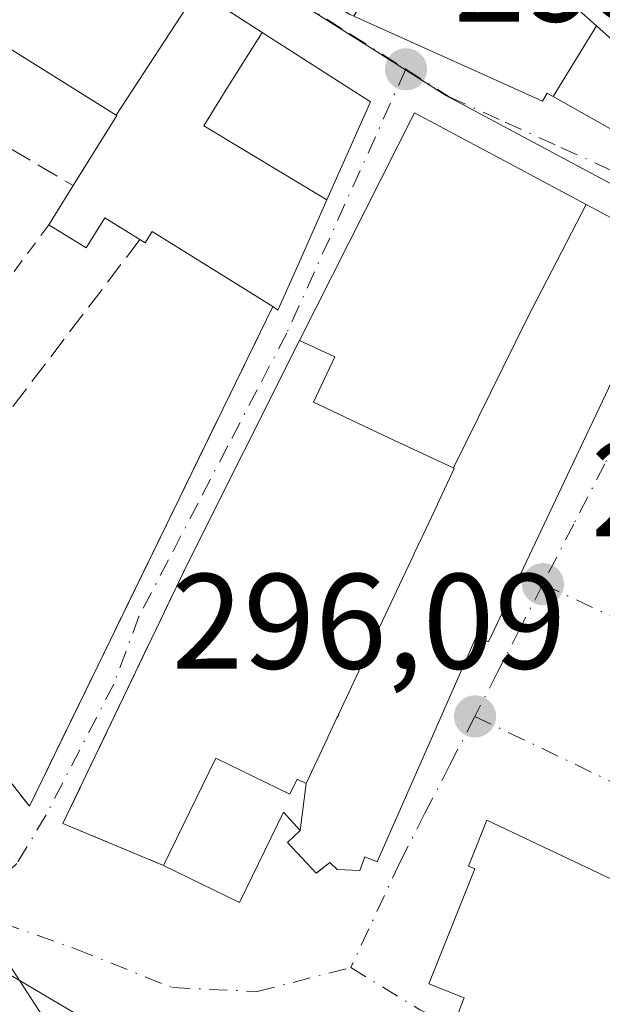
# Model space of a CAD drawing. Units: metres. Extents: x 584954 to 587544, y 4686442 to 4687341.
# Drawn here: x 587415 to 587459, y 4687185 to 4687258 of the extents above; entities that cross this region are included whole.
import ezdxf

# ---------------------------------------------------------------- set-up
doc = ezdxf.new("R2010")
doc.units = ezdxf.units.M
doc.header["$MEASUREMENT"] = 0
for name, pattern in [('DGN Style 2', [1.6480167562047852, 0.988810053722871, -0.6592067024819142]), ('DGN Style 3', [2.307223458686699, 1.648016756204785, -0.6592067024819142]), ('DGN Style 4', [2.6384748266838614, 1.318413404963828, -0.6592067024819142, 0.001648016756204785, -0.6592067024819142])]:
    doc.linetypes.add(name, pattern=pattern)
for name, color, linetype, lineweight in [('Conducción de hidrocarburos lineal', 6, 'DGN Style 3', 0), ('Edificación Cxs', 1, 'Continuous', 13), ('Matorral CxS', 135, 'Continuous', 0), ('Muro lineal', 1, 'DGN Style 3', 13), ('Núcleo urbano CxS', 7, 'Continuous', 0), ('Punto de cota en terreno', 7, 'Continuous', 0), ('Rótulo de punto de cota en terreno', 7, 'Continuous', 0), ('Suelo desnudo CxS', 253, 'Continuous', 0), ('Valla', 7, 'DGN Style 2', 0), ('Vía urbana Cxs', 4, 'Continuous', 0), ('Vía urbana eje', 4, 'DGN Style 4', 0)]:
    doc.layers.add(name, color=color, linetype=linetype, lineweight=lineweight)
doc.styles.add('Style-Arial', font='txt')

# ---------------------------------------------------------------- blocks, each defined once
blk = doc.blocks.new('5PATER')
at = {"layer": 'Suelo desnudo CxS', "linetype": 'Continuous', "lineweight": 0}
h = blk.add_hatch(color=51, dxfattribs=at)
edge = h.paths.add_edge_path()
edge.add_ellipse((0, 0), major_axis=(-0.1095731443231308, -0.1110710700762829), ratio=0.9994222409660322, start_angle=0, end_angle=360)
blk = doc.blocks.new('*U8')
at = {"layer": 'Vía urbana Cxs', "color": 4, "linetype": 'Continuous', "lineweight": 0}
for points in [[(587440.1645000001, 4687257.767300001, 303.5043000000005), (587451.0000999998, 4687252.880100001, 303.9009999999981), (587454.1001000004, 4687251.4801, 302.985400000005), (587454.4401000004, 4687252.0801, 303.6358000000037), (587454.8872999996, 4687251.827500001, 303.286300000007), (587469.9801000003, 4687243.300100001, 298.2060000000056), (587467.9600999998, 4687248.1801, 300.6542999999947), (587458.0721000005, 4687257.049100001, 302.9006999999983), (587456.8000999996, 4687258.190099999, 304.0363999999972)], [(587496.9101, 4687176.120100001, 298.4112000000023), (587449.9801000003, 4687198.340100001, 299.5577999999951), (587448.6201, 4687194.940099999, 301.7727000000014), (587449.1001000004, 4687194.7601, 302.1875), (587445.6902000001, 4687186.2601, 302.1943000000028), (587448.3000999996, 4687185.210100001, 304.2247000000062), (587447.6801000005, 4687183.640100001, 302.8044999999984)], [(587420.0924000005, 4687183.7632, 297.6309999999939), (587414.3058000002, 4687187.1852, 296.7051000000066), (587401.0384999998, 4687205.298000001, 296.7360999999946), (587387.7295000004, 4687224.5286, 297.6674999999959), (587372.8118000003, 4687244.0449, 297.6006999999955), (587348.5164000001, 4687275.987500001, 299.0173000000068), (587345.4179999996, 4687279.669199999, 298.8536000000022), (587331.5368999997, 4687298.3413, 297.0482999999949), (587323.1835000003, 4687316.1535, 300.978099999993)], [(587461.7500999998, 4687241.4801, 300.2495000000054), (587457.3283000002, 4687243.842700001, 302.519100000005), (587457.3075000001, 4687243.853900001, 302.5053999999946), (587452.0809000004, 4687246.646500001, 298.9297999999981), (587449.0800999999, 4687248.2501, 298.7918000000063), (587444.6401000004, 4687250.620100001, 299.0748000000021), (587436.1402000003, 4687233.800100001, 298.4885000000068), (587427.9101, 4687217.390100001, 296.3649000000005), (587418.6700999998, 4687198.100099999, 298.5574999999953), (587426.1001000004, 4687195.0001, 306.2223999999987), (587431.7101999996, 4687192.2601, 306.2750999999989), (587434.9600999998, 4687198.9301, 304.9928999999975), (587436.1902000001, 4687197.5801, 306.1264999999985), (587435.2600999996, 4687196.710100001, 305.3846000000049), (587437.3701, 4687194.4301, 303.0044000000053), (587437.4194, 4687194.467700001, 303.021900000007), (587438.3901000004, 4687195.210100001, 303.3701000000001), (587438.9201999997, 4687194.710100001, 302.4879999999976), (587440.6001000004, 4687194.620100001, 301.4609000000055), (587440.9600999998, 4687195.6501, 302.4419000000053), (587441.8701, 4687195.280099999, 301.5108000000037), (587449.2100999998, 4687211.960100001, 303.4208000000072), (587450.1101000002, 4687211.530099999, 301.7014999999956), (587456.1716999998, 4687224.335100001, 301.7155999999959), (587458.9945, 4687230.2983, 302.7148000000016)]]:
    blk.add_polyline3d(points, dxfattribs=at)
blk.add_polyline3d([(587372.6523000002, 4687254.2382, 300.006899999993), (587394.7801000001, 4687225.8301, 297.7185999999929), (587395.1402000003, 4687226.300100001, 297.9033999999957), (587398.1802000003, 4687221.9801, 296.8279999999941), (587400.0301999999, 4687219.690099999, 296.7954000000027), (587404.1501000002, 4687214.690099999, 296.8144000000029), (587416.1901000004, 4687199.390100001, 297.372199999998), (587434.1700999998, 4687236.300100001, 298.5598999999929), (587434.5500999996, 4687236.050100001, 298.5390000000043), (587436.1343, 4687239.614900001, 298.5555000000023), (587438.1662999997, 4687244.1865, 300.1190999999963), (587441.3901000004, 4687251.440099999, 298.8178999999946), (587433.3803000003, 4687256.566299999, 298.9042999999947), (587431.2346999999, 4687257.9395, 299.2097000000067), (587428.5878999997, 4687259.633500001, 300.9959999999992), (587428.5729, 4687259.643100001, 301.0014999999985), (587419.0716000004, 4687265.723900001, 302.7134999999981), (587409.8240999999, 4687271.642300001, 301.8439999999973), (587408.0111999996, 4687272.8026, 301.8074999999953), (587390.6401000004, 4687283.920100001, 303.170499999993), (587344.6402000003, 4687313.370100001, 300.0709000000061), (587335.9401000004, 4687301.370100001, 300.6215999999986)], close=True, dxfattribs=at)

msp = doc.modelspace()

# ---------------------------------------------------------------- linework, layer by layer
at = {"layer": 'Conducción de hidrocarburos lineal', "color": 6, "linetype": 'DGN Style 3', "lineweight": 0, "extrusion": (-0.6970035846333309, -0.4771442315223962, 0.5352750557733746), "elevation": -2645731.702048839, "flags": 128}
msp.add_lwpolyline([(-3536092.851104134, 1676969.616027742), (-3536048.367750578, 1676960.732048729), (-3535874.619752065, 1676961.436814484)], dxfattribs=at)
at = {"layer": 'Edificación Cxs', "color": 1, "linetype": 'Continuous', "lineweight": 13, "flags": 128}
for points, elevation in [([(587428.5730999997, 4687259.643400001), (587422.6089000005, 4687250.438999999), (587412.9600999998, 4687256.460100001), (587412.0039999997, 4687254.9275), (587402.5530000003, 4687260.602), (587405.073, 4687264.409), (587400.073, 4687267.663000001), (587398.1140000002, 4687264.611), (587390.9600999998, 4687268.870100001), (587383.8898999998, 4687273.6702), (587385.3394999999, 4687275.8709), (587390.6401000004, 4687283.920100001), (587409.8240999999, 4687271.642300001), (587419.0714999996, 4687265.723900001)], 305.5822999999947), ([(587458.0723000001, 4687257.0494), (587454.8870999999, 4687251.827199999), (587454.4401000004, 4687252.0801), (587454.1001000004, 4687251.4801), (587451.0000999998, 4687252.880100001), (587440.1643000003, 4687257.767000001), (587445.8126999997, 4687267.430600001), (587445.9401000004, 4687267.350099999), (587456.8000999996, 4687258.190099999)], 304.0363999999972), ([(587433.3805, 4687256.566600001), (587430.6569999997, 4687252.219000001), (587429.0789999999, 4687249.664000001), (587438.1666000001, 4687244.1863), (587436.1343, 4687239.614900001), (587434.5500999996, 4687236.050100001), (587434.1700999998, 4687236.300100001), (587425.2701000003, 4687241.850099999), (587424.7301000003, 4687241.0101), (587424.3501000004, 4687241.2501), (587421.7701000003, 4687242.860099999), (587420.3901000004, 4687240.640100001), (587417.6201, 4687242.350099999), (587419.4200999998, 4687245.2401), (587422.6401000004, 4687250.420100001), (587422.6089000005, 4687250.438999999), (587428.5730999997, 4687259.643400001), (587428.5878999997, 4687259.633500001), (587431.2346999999, 4687257.9395)], 301.176900000006), ([(587438.1666000001, 4687244.1863), (587429.0789999999, 4687249.664000001), (587430.6569999997, 4687252.219000001), (587433.3805, 4687256.566600001), (587441.3901000004, 4687251.440099999)], 301.1769000000059), ([(587457.3284999998, 4687243.843), (587452.9970000006, 4687235.469000001), (587447.5202000003, 4687224.377800001), (587447.4962999999, 4687224.3893), (587447.4446999999, 4687224.4135), (587442.7503000004, 4687226.6141), (587437.1700999998, 4687229.2301), (587438.7600999996, 4687232.600099999), (587436.1401000004, 4687233.800100001), (587444.6401000004, 4687250.620100001), (587449.0800999999, 4687248.2501), (587452.0809000004, 4687246.646500001), (587457.3075000001, 4687243.853900001)], 307.2753999999986), ([(587436.6401000004, 4687201.070400001), (587436.1901000004, 4687197.579800001), (587434.9600999998, 4687198.9301), (587431.7100999998, 4687192.2601), (587426.1001000004, 4687195.0001), (587429.9600999998, 4687202.940099999), (587435.4401000004, 4687200.280099999), (587435.9600999998, 4687201.390100001)], 306.2752000000037), ([(587496.9101, 4687176.120100001), (587491.2100999998, 4687160.9001), (587483.5100999996, 4687164.5101), (587477.3701, 4687167.370100001), (587471.4401000004, 4687170.140100001), (587466.0800999999, 4687172.630100001), (587455.7401000002, 4687177.460100001), (587452.5301000001, 4687178.960100001), (587452.9801000003, 4687180.100099999), (587450.4001000002, 4687181.140100001), (587450.8901000004, 4687182.350099999), (587447.6801000005, 4687183.640100001), (587448.3000999996, 4687185.210100001), (587445.6901000004, 4687186.2601), (587449.1001000004, 4687194.7601), (587448.6201, 4687194.940099999), (587449.9801000003, 4687198.340100001)], 304.2771999999969)]:
    msp.add_lwpolyline(points, close=True, dxfattribs=dict(at, elevation=elevation))
at = {"layer": 'Edificación Cxs', "color": 1, "linetype": 'Continuous', "lineweight": 13, "extrusion": (-0.04482212188747347, -0.07196440683484501, 0.9963995692182998), "elevation": -363347.5397340996, "flags": 128}
msp.add_lwpolyline([(-1979429.914647927, 4273773.060869982), (-1979429.914647926, 4273776.477890042)], dxfattribs=at)
at = {"layer": 'Edificación Cxs', "color": 1, "linetype": 'Continuous', "lineweight": 13, "elevation": 307.2753999999986, "flags": 128}
msp.add_lwpolyline([(587458.9945, 4687230.2983), (587456.1716999998, 4687224.335100001), (587450.1101000002, 4687211.530099999), (587449.2100999998, 4687211.960100001), (587441.8701, 4687195.280099999), (587440.9600999998, 4687195.6501), (587440.6001000004, 4687194.620100001), (587438.9200999998, 4687194.710100001), (587438.3901000004, 4687195.210100001), (587437.3701, 4687194.4301), (587435.2600999996, 4687196.710100001), (587436.1901000004, 4687197.579800001), (587436.6401000004, 4687201.070400001), (587438.2292999999, 4687204.4517), (587438.2386999996, 4687204.471899999), (587438.2412999999, 4687204.477499999), (587438.9111000003, 4687205.9027), (587439.0373000001, 4687206.1711), (587439.0499, 4687206.197899999), (587441.8426999999, 4687212.1413), (587444.5846999995, 4687217.976299999), (587444.5972999996, 4687218.0031), (587445.4687000001, 4687219.857100001), (587446.3273, 4687221.6845), (587446.3399, 4687221.711300001), (587447.5800999999, 4687224.350099999), (587447.5202000003, 4687224.377800001), (587452.9970000006, 4687235.469000001), (587457.3284999998, 4687243.843), (587461.7500999998, 4687241.4801)], dxfattribs=at)
at = {"layer": 'Edificación Cxs', "color": 1, "linetype": 'Continuous', "lineweight": 13}
for points in [[(587415.7100999998, 4687274.340100001, 298.218200000003), (587394.5586999999, 4687287.549100001, 302.1885000000038), (587385.3501000004, 4687293.300100001, 302.4904999999999), (587392.9200999998, 4687305.350099999, 305.1444999999949), (587393.3901000004, 4687306.100099999, 304.6459000000032), (587402.7533, 4687300.213300001, 305.4302000000025), (587405.5647, 4687298.445699999, 303.8619000000036), (587405.5957000004, 4687298.426300001, 303.8371000000043), (587406.2357000001, 4687298.0239, 303.2850000000035), (587409.6886999998, 4687295.8529, 303.5032999999967), (587412.2399000004, 4687294.2489, 305.4075000000012), (587421.3201000001, 4687288.540100001, 304.8220000000001), (587418.7500999998, 4687284.460100001, 303.5595999999932), (587418.9501, 4687284.334100001, 303.3934000000008), (587428.4495000001, 4687278.3565, 302.8114999999962), (587445.8125, 4687267.430299999, 303.2026000000042), (587445.9401000004, 4687267.350099999, 303.2776000000013), (587456.8000999996, 4687258.190099999, 304.0363999999972), (587458.0721000005, 4687257.049100001, 302.9006999999983), (587467.9600999998, 4687248.1801, 300.6542999999947), (587469.9801000003, 4687243.300100001, 298.2060000000056)], [(587390.6401000004, 4687283.920100001, 303.170499999993), (587409.8240999999, 4687271.642300001, 301.8439999999973), (587419.0714999996, 4687265.723900001, 302.7134999999981), (587428.5729, 4687259.643100001, 301.0014999999985), (587428.5878999997, 4687259.633500001, 300.9959999999992), (587431.2346999999, 4687257.9395, 299.2097000000067), (587433.3803000003, 4687256.566299999, 298.9042999999947), (587441.3901000004, 4687251.440099999, 298.8178999999946), (587438.1662999997, 4687244.1865, 300.1190999999963), (587436.1343, 4687239.614900001, 298.5555000000023), (587434.5500999996, 4687236.050100001, 298.5390000000043), (587434.1700999998, 4687236.300100001, 298.5598999999929)], [(587469.9801000003, 4687243.300100001, 298.2060000000056), (587454.8872999996, 4687251.827500001, 303.286300000007), (587454.4401000004, 4687252.0801, 303.6358000000037), (587454.1001000004, 4687251.4801, 302.985400000005), (587451.0000999998, 4687252.880100001, 303.9009999999981), (587440.1645000001, 4687257.767300001, 303.5043000000005), (587440.0960999997, 4687257.7981, 303.4256000000024), (587439.8701, 4687257.9001, 303.1674999999959), (587438.3658999996, 4687258.8375, 301.6809000000067), (587438.3391000004, 4687258.8541, 301.655899999998), (587431.6639, 4687263.0141, 300.7896999999939), (587431.6130999997, 4687263.0459, 300.8081999999995), (587421.6901000004, 4687269.2301, 300.0026000000071), (587422.3000999996, 4687270.190099999, 300.0666000000056)], [(587419.4200999998, 4687245.2401, 297.7404999999999), (587422.6401000004, 4687250.420100001, 301.0546999999933), (587422.6091, 4687250.439300001, 301.0807999999961), (587412.9600999998, 4687256.460100001, 305.459600000002), (587412.0037000002, 4687254.9277, 303.5565000000061), (587411.3000999996, 4687253.800100001, 302.1965000000055), (587411.0100999996, 4687253.970100001, 302.4269000000059), (587409.3400999998, 4687251.300100001, 300.8638000000064)], [(587436.1401000004, 4687233.800100001, 298.4885000000068), (587444.6401000004, 4687250.620100001, 299.0748000000021), (587449.0800999999, 4687248.2501, 298.7918000000063), (587452.0809000004, 4687246.646500001, 298.9297999999981), (587457.3075000001, 4687243.853900001, 302.5053999999946), (587457.3283000002, 4687243.842700001, 302.519100000005), (587461.7500999998, 4687241.4801, 300.2495000000054), (587462.3000999996, 4687239.550100001, 300.5859000000055), (587461.9200999998, 4687238.890100001, 301.3604999999953), (587462.8201000001, 4687238.380100001, 300.749100000001), (587459.8614999996, 4687232.130100001, 302.5206000000035), (587459.8494999995, 4687232.104900001, 302.5267000000022), (587459.0059000002, 4687230.322699999, 302.7155999999959), (587458.9945, 4687230.2983, 302.7148000000016), (587456.1716999998, 4687224.335100001, 301.7155999999959)], [(587424.3501000004, 4687241.2501, 298.9051000000036), (587421.7701000003, 4687242.860099999, 298.5607000000018), (587420.3901000004, 4687240.640100001, 298.3200999999972), (587417.6201, 4687242.350099999, 297.450800000006)], [(587434.1700999998, 4687236.300100001, 298.5598999999929), (587425.2701000003, 4687241.850099999, 298.8620999999985), (587424.7301000003, 4687241.0101, 298.9352000000072), (587424.3501000004, 4687241.2501, 298.9051000000036)], [(587426.1001000004, 4687195.0001, 306.2223999999987), (587429.9600999998, 4687202.940099999, 298.5792999999976), (587435.4401000004, 4687200.280099999, 304.8234999999986), (587435.9600999998, 4687201.390100001, 305.1002000000008), (587436.6401000004, 4687201.0701, 306.0368000000017), (587438.2292999999, 4687204.4517, 305.9103999999934), (587438.2386999996, 4687204.471899999, 305.8999999999942), (587438.2412999999, 4687204.477499999, 305.897100000002), (587438.9111000003, 4687205.9027, 305.4008000000031), (587439.0373000001, 4687206.1711, 305.3591000000015), (587439.0499, 4687206.197899999, 305.3558000000049), (587441.8426999999, 4687212.1413, 306.6291999999958), (587444.5846999995, 4687217.976299999, 305.1186000000016), (587444.5972999996, 4687218.0031, 305.1202999999951), (587445.4687000001, 4687219.857100001, 305.4618000000046), (587446.3273, 4687221.6845, 306.2293000000063), (587446.3399, 4687221.711300001, 306.2437000000064), (587447.5800999999, 4687224.350099999, 306.9327999999951), (587447.5203, 4687224.3781, 306.9146999999939), (587447.4962999999, 4687224.3893, 306.9012999999977), (587447.4446999999, 4687224.4135, 306.8031000000047), (587442.7503000004, 4687226.6141, 298.6190000000061), (587437.1700999998, 4687229.2301, 297.8243999999977), (587438.7600999996, 4687232.600099999, 298.4104999999981), (587436.1401000004, 4687233.800100001, 298.4885000000068)], [(587456.1716999998, 4687224.335100001, 301.7155999999959), (587450.1101000002, 4687211.530099999, 301.7014999999956), (587449.2100999998, 4687211.960100001, 303.4208000000072), (587441.8701, 4687195.280099999, 301.5108000000037), (587440.9600999998, 4687195.6501, 302.4419000000053), (587440.6001000004, 4687194.620100001, 301.4609000000055), (587438.9200999998, 4687194.710100001, 302.4881000000024), (587438.3901000004, 4687195.210100001, 303.3701000000001), (587437.3701, 4687194.4301, 303.0044000000053), (587435.2600999996, 4687196.710100001, 305.3846000000049), (587436.1901000004, 4687197.5801, 306.1264999999985), (587434.9600999998, 4687198.9301, 304.9928999999975), (587431.7100999998, 4687192.2601, 306.2752000000037), (587426.1001000004, 4687195.0001, 306.2223999999987)], [(587455.7401000002, 4687177.460100001, 301.6926999999997), (587452.5301000001, 4687178.960100001, 300.991200000004), (587452.9801000003, 4687180.100099999, 302.7624999999971), (587450.4001000002, 4687181.140100001, 302.5975000000035), (587450.8901000004, 4687182.350099999, 304.2771999999969), (587447.6801000005, 4687183.640100001, 302.8044999999984), (587448.3000999996, 4687185.210100001, 304.2247000000062), (587445.6901000004, 4687186.2601, 302.1941999999981), (587449.1001000004, 4687194.7601, 302.1875), (587448.6201, 4687194.940099999, 301.7727000000014), (587449.9801000003, 4687198.340100001, 299.5577999999951), (587496.9101, 4687176.120100001, 298.4112000000023)]]:
    msp.add_polyline3d(points, dxfattribs=at)
msp.add_3dface([(587454.8870999999, 4687251.827199999, 303.2859999999928), (587458.0723000001, 4687257.0494, 303.2859999999928), (587467.9600999998, 4687248.1801, 303.2859999999928), (587469.9801000003, 4687243.300100001, 303.2859999999928)], dxfattribs=at)
at = {"layer": 'Matorral CxS', "color": 135, "linetype": 'Continuous', "lineweight": 0}
for points in [[(587336.7659999998, 4687177.978700001, 291.2360000000044), (587334.1201, 4687200.799100001, 291.1073000000033), (587337.4274000004, 4687220.9736, 291.6103000000003), (587345.7001, 4687236.950099999, 291.1266000000033), (587347.3901000004, 4687243.700099999, 290.898000000001), (587347.8000999996, 4687249.6601, 291.1358999999939), (587346.9200999998, 4687255.850099999, 291.6391000000003), (587342.3800999997, 4687264.300100001, 292.0359999999928), (587326.5201000003, 4687284.460100001, 291.7556999999942), (587318.7901, 4687297.5101, 291.6359999999986), (587299.4001000002, 4687327.170100001, 291.0056000000041), (587293.1401000004, 4687338.110099999, 291.3163000000059), (587293.1377999998, 4687338.114, 291.3165000000009), (587311.1946999999, 4687338.3356, 297.4714999999997), (587313.8525, 4687334.368899999, 297.2369000000036), (587332.3129000004, 4687304.9231, 296.6379000000015), (587381.5824999996, 4687236.886499999, 296.2918000000063), (587393.2615, 4687220.7587, 296.3426999999938), (587420.1232000003, 4687179.319800001, 296.3395000000019)], [(587332.3129000004, 4687304.9231, 296.6379000000015), (587381.5824999996, 4687236.886499999, 296.2918000000063), (587393.2615, 4687220.7587, 296.3426999999938), (587420.1232000003, 4687179.319800001, 296.3395000000019), (587430.9801000003, 4687158.200099999, 296.2124999999942)]]:
    msp.add_polyline3d(points, dxfattribs=at)
at = {"layer": 'Muro lineal', "color": 1, "linetype": 'DGN Style 3', "lineweight": 13, "extrusion": (0.1652520483847626, -0.09769460005209785, 0.9814007976485961), "elevation": -360554.0838809622, "flags": 128}
msp.add_lwpolyline([(4333826.411282258, 1844805.608010955), (4333826.411282258, 1844797.819293279)], dxfattribs=at)
at = {"layer": 'Muro lineal', "color": 1, "linetype": 'DGN Style 3', "lineweight": 13}
for points in [[(587424.3501000004, 4687241.2501, 298.9051000000036), (587404.1501000002, 4687214.690099999, 296.8144000000029), (587416.1901000004, 4687199.390100001, 297.372199999998), (587434.1700999998, 4687236.300100001, 298.5598999999929)], [(587436.1401000004, 4687233.800100001, 298.4885000000068), (587427.9101, 4687217.390100001, 296.3649000000005), (587418.6700999998, 4687198.100099999, 298.5574999999953), (587426.1001000004, 4687195.0001, 306.2223999999987)]]:
    msp.add_polyline3d(points, dxfattribs=at)
at = {"layer": 'Núcleo urbano CxS', "color": 7, "linetype": 'Continuous', "lineweight": 0}
for points in [[(587420.1232000003, 4687179.319800001, 296.3395000000019), (587393.2615, 4687220.7587, 296.3426999999938), (587381.5824999996, 4687236.886499999, 296.2918000000063), (587332.3129000004, 4687304.9231, 296.6379000000015), (587342.4550999999, 4687317.600099999, 296.8861000000034), (587347.1775000002, 4687314.646500001, 296.8522999999986), (587400.0491000004, 4687281.604900001, 296.1125999999931), (587400.2944999998, 4687281.448899999, 296.1101999999955), (587443.7858999996, 4687253.911900001, 296.0144), (587446.9971000003, 4687251.8803, 295.8543999999966), (587467.9974999996, 4687240.6371, 296.4026000000013), (587516.9814999999, 4687214.4023, 296.6450999999943), (587508.4741000002, 4687195.351700001, 296.3414000000048), (587494.1586999996, 4687158.569700001, 296.2139000000025)], [(587508.4741000002, 4687195.351700001, 296.3414000000048), (587516.9814999999, 4687214.4023, 296.6450999999943), (587467.9974999996, 4687240.6371, 296.4026000000013), (587446.9971000003, 4687251.8803, 295.8543999999966), (587443.7858999996, 4687253.911900001, 296.0144), (587400.2944999998, 4687281.448899999, 296.1101999999955), (587400.0491000004, 4687281.604900001, 296.1125999999931), (587347.1775000002, 4687314.646500001, 296.8522999999986), (587342.4550999999, 4687317.600099999, 296.8861000000034), (587332.3129000004, 4687304.9231, 296.6379000000015)], [(587397.8781000003, 4687317.338300001, 305.6591999999946), (587432.6979, 4687301.061100001, 306.6903000000021), (587453.5141000003, 4687288.195699999, 308.5093000000052), (587469.0334999999, 4687286.6799, 309.4216000000015), (587475.4685000004, 4687281.002900001, 307.1538), (587475.8454999998, 4687274.944900001, 304.3387999999977), (587497.0418999996, 4687260.564099999, 306.2697000000044), (587513.6964999996, 4687247.694700001, 303.8812999999937), (587533.6759000003, 4687235.655099999, 303.6800999999978), (587533.9977000002, 4687209.877900001, 297.3963999999978), (587522.2610999999, 4687188.3643, 295.7583000000013), (587508.4741000002, 4687195.351700001, 296.3414000000048), (587516.9814999999, 4687214.4023, 296.6450999999943), (587467.9974999996, 4687240.6371, 296.4026000000013), (587446.9971000003, 4687251.8803, 295.8543999999966), (587443.7858999996, 4687253.911900001, 296.0144), (587400.2944999998, 4687281.448899999, 296.1101999999955)], [(587332.3129000004, 4687304.9231, 296.6379000000015), (587381.5824999996, 4687236.886499999, 296.2918000000063), (587393.2615, 4687220.7587, 296.3426999999938), (587420.1232000003, 4687179.319800001, 296.3395000000019), (587430.9801000003, 4687158.200099999, 296.2124999999942)]]:
    msp.add_polyline3d(points, dxfattribs=at)
at = {"layer": 'Valla', "color": 7, "linetype": 'DGN Style 2', "lineweight": 0, "extrusion": (-0.01284463991975903, -0.01735138657433196, 0.9997669451473578), "elevation": -88577.94031922397, "flags": 128}
msp.add_lwpolyline([(-2316689.7239947, 4115872.090903463), (-2316689.7239947, 4115845.88228218)], dxfattribs=at)
at = {"layer": 'Vía urbana Cxs', "color": 4, "linetype": 'Continuous', "lineweight": 0, "extrusion": (-0.01402496451866495, -0.02775292978869935, 0.9995164207047295), "elevation": -138024.8974221362, "flags": 128}
msp.add_lwpolyline([(-1589791.168504707, 4446225.684610693), (-1589791.168504707, 4446206.829740031)], dxfattribs=at)
at = {"layer": 'Vía urbana Cxs', "color": 4, "linetype": 'Continuous', "lineweight": 0, "extrusion": (-0.05379280394848929, -0.005926980353639551, 0.9985345287706615), "elevation": -59082.76623933532, "flags": 128}
msp.add_lwpolyline([(-4594687.911366457, 1095617.40521917), (-4594671.384792948, 1095627.712260882), (-4594706.103619242, 1095649.658609827)], dxfattribs=at)
at = {"layer": 'Vía urbana Cxs', "color": 4, "linetype": 'Continuous', "lineweight": 0}
for points in [[(587445.1107999999, 4687179.280900001, 299.9505999999965), (587443.3843, 4687179.5778, 300.3127999999998), (587439.2633999996, 4687183.1303, 297.898199999996), (587434.7161999998, 4687181.283, 297.1111999999994), (587428.4638, 4687181.140900001, 297.776199999993), (587422.4737, 4687182.638499999, 297.4070999999968), (587421.6431, 4687182.846100001, 297.4550000000018), (587420.0924000005, 4687183.7632, 297.6309999999939), (587414.3058000002, 4687187.1852, 296.7051000000066), (587401.0384999998, 4687205.298000001, 296.7360999999946), (587387.7295000004, 4687224.5286, 297.6674999999959), (587372.8118000003, 4687244.0449, 297.6006999999955), (587348.5164000001, 4687275.987500001, 299.0173000000068), (587345.4179999996, 4687279.669199999, 298.8536000000022), (587331.5368999997, 4687298.3413, 297.0482999999949), (587323.1835000003, 4687316.1535, 300.978099999993), (587316.0586000001, 4687328.314900001, 297.8184000000037), (587309.3929000003, 4687338.3135, 306.3954999999987)], [(587469.9801000003, 4687243.300100001, 298.2060000000056), (587467.9600999998, 4687248.1801, 300.6542999999947), (587458.0721000005, 4687257.049100001, 302.9006999999983), (587456.8000999996, 4687258.190099999, 304.0363999999972), (587445.9401000004, 4687267.350099999, 303.2776000000013), (587445.8125, 4687267.430299999, 303.2026000000042), (587428.4495000001, 4687278.3565, 302.8114999999962), (587418.9501, 4687284.334100001, 303.3934000000008), (587418.7500999998, 4687284.460100001, 303.5595999999932), (587421.3201000001, 4687288.540100001, 304.8220000000001), (587412.2399000004, 4687294.2489, 305.4075000000012), (587409.6886999998, 4687295.8529, 303.5032999999967), (587406.2357000001, 4687298.0239, 303.2850000000035), (587405.5958000004, 4687298.426300001, 303.8369999999995), (587405.5647, 4687298.445699999, 303.8619000000036), (587402.7533, 4687300.213300001, 305.4302000000025)], [(587434.1700999998, 4687236.300100001, 298.5598999999929), (587434.5500999996, 4687236.050100001, 298.5390000000043), (587436.1343, 4687239.614900001, 298.5555000000023), (587438.1662999997, 4687244.1865, 300.1190999999963), (587441.3901000004, 4687251.440099999, 298.8178999999946), (587433.3803000003, 4687256.566299999, 298.9042999999947), (587431.2346999999, 4687257.9395, 299.2097000000067), (587428.5878999997, 4687259.633500001, 300.9959999999992), (587428.5729, 4687259.643100001, 301.0014999999985), (587419.0716000004, 4687265.723900001, 302.7134999999981), (587409.8240999999, 4687271.642300001, 301.8439999999973), (587408.0111999996, 4687272.8026, 301.8074999999953), (587390.6401000004, 4687283.920100001, 303.170499999993)], [(587422.3000999996, 4687270.190099999, 300.0666000000056), (587421.6902000001, 4687269.2301, 300.0026000000071), (587431.6130999997, 4687263.0459, 300.8081999999995), (587431.6639, 4687263.0141, 300.7896999999939), (587438.3392000003, 4687258.8541, 301.6560999999929), (587438.3658999996, 4687258.8375, 301.6809000000067), (587439.8701, 4687257.9001, 303.1674999999959), (587440.0960999997, 4687257.7981, 303.4256000000024), (587440.1645000001, 4687257.767300001, 303.5043000000005), (587451.0000999998, 4687252.880100001, 303.9009999999981), (587454.1001000004, 4687251.4801, 302.985400000005), (587454.4401000004, 4687252.0801, 303.6358000000037), (587454.8872999996, 4687251.827500001, 303.286300000007), (587469.9801000003, 4687243.300100001, 298.2060000000056)], [(587456.1716999998, 4687224.335100001, 301.7155999999959), (587458.9945, 4687230.2983, 302.7148000000016), (587459.0059000002, 4687230.322699999, 302.7155999999959), (587459.8494999995, 4687232.104900001, 302.5267000000022), (587459.8614999996, 4687232.130100001, 302.5206000000035), (587462.8201000001, 4687238.380100001, 300.749100000001), (587461.9200999998, 4687238.890100001, 301.3604999999953), (587462.3000999996, 4687239.550100001, 300.5859000000055), (587461.7500999998, 4687241.4801, 300.2495000000054), (587457.3283000002, 4687243.842700001, 302.519100000005), (587457.3075000001, 4687243.853900001, 302.5053999999946), (587452.0809000004, 4687246.646500001, 298.9297999999981), (587449.0800999999, 4687248.2501, 298.7918000000063), (587444.6401000004, 4687250.620100001, 299.0748000000021)], [(587436.1401000004, 4687233.800100001, 298.4885000000068), (587427.9101, 4687217.390100001, 296.3649000000005), (587418.6700999998, 4687198.100099999, 298.5574999999953), (587426.1001000004, 4687195.0001, 306.2223999999987)], [(587426.1001000004, 4687195.0001, 306.2223999999987), (587431.7101999996, 4687192.2601, 306.2750999999989), (587434.9600999998, 4687198.9301, 304.9928999999975), (587436.1902000001, 4687197.5801, 306.1264999999985), (587435.2600999996, 4687196.710100001, 305.3846000000049), (587437.3701, 4687194.4301, 303.0044000000053), (587437.4194, 4687194.467800001, 303.0219999999972), (587438.3901000004, 4687195.210100001, 303.3701000000001), (587438.9201999997, 4687194.710100001, 302.4879999999976), (587440.6001000004, 4687194.620100001, 301.4609000000055), (587440.9600999998, 4687195.6501, 302.4419000000053), (587441.8701, 4687195.280099999, 301.5108000000037), (587449.2100999998, 4687211.960100001, 303.4208000000072), (587450.1101000002, 4687211.530099999, 301.7014999999956), (587456.1716999998, 4687224.335100001, 301.7155999999959)], [(587496.9101, 4687176.120100001, 298.4112000000023), (587449.9801000003, 4687198.340100001, 299.5577999999951), (587448.6201, 4687194.940099999, 301.7727000000014), (587449.1001000004, 4687194.7601, 302.1875), (587445.6902000001, 4687186.2601, 302.1943000000028), (587448.3000999996, 4687185.210100001, 304.2247000000062), (587447.6801000005, 4687183.640100001, 302.8044999999984), (587448.6151000002, 4687183.264400001, 303.2228000000032)]]:
    msp.add_polyline3d(points, dxfattribs=at)
at = {"layer": 'Vía urbana eje', "color": 4, "linetype": 'DGN Style 4', "lineweight": 0, "extrusion": (-0.4225920665674531, -0.9063197158281149, 0.0007197051440716045), "elevation": -4496369.31438753, "flags": 128}
msp.add_lwpolyline([(-1448359.331102239, 3536.474243228994), (-1448354.495106894, 3536.251638247155), (-1448335.168029204, 3539.936843226066), (-1448330.332033859, 3539.430038317837), (-1448311.00495617, 3539.92554412284), (-1448306.168960826, 3536.575339951003), (-1448301.337191402, 3533.060042344759)], dxfattribs=at)
at = {"layer": 'Vía urbana eje', "color": 4, "linetype": 'DGN Style 4', "lineweight": 0, "extrusion": (0.4321877224914139, 0.9017818393996395, 0.001812913866555771), "elevation": 4480726.098034018, "flags": 128}
msp.add_lwpolyline([(1496004.423061712, -7823.496032629076), (1495999.435831637, -7826.813238080343), (1495994.444279676, -7826.653932896084), (1495989.443709882, -7826.688535228386), (1495984.452157922, -7826.706929752107), (1495979.464927845, -7826.528540947785), (1495974.473375884, -7826.730435169955), (1495969.472806091, -7826.596737778838), (1495964.48125413, -7826.73953209813), (1495959.494024053, -7826.609343214604), (1495954.49345426, -7826.772845335077), (1495944.510350339, -7825.686336228468)], dxfattribs=at)
at = {"layer": 'Vía urbana eje', "color": 4, "linetype": 'DGN Style 4', "lineweight": 0, "extrusion": (-0.5129676107979486, -0.009597991739178045, 0.8583543026203218), "elevation": -346069.3741452153, "flags": 128}
msp.add_lwpolyline([(-4675377.699132924, 579561.3302848899), (-4675374.495618257, 579567.2187099003), (-4675373.682617181, 579569.1030994604)], dxfattribs=at)
at = {"layer": 'Vía urbana eje', "color": 4, "linetype": 'DGN Style 4', "lineweight": 0}
for points in [[(587320.2401000002, 4687331.2401, 297.979800000001), (587320.8853000002, 4687329.751300001, 297.5780999999988), (587333.8501000004, 4687299.7601, 298.2087999999931), (587382.3101000004, 4687235.520099999, 297.6306000000041), (587410.4001000002, 4687195.0601, 296.4337999999989), (587414.1754999999, 4687190.768999999, 296.7115000000049), (587419.6535999998, 4687188.814300001, 299.3849999999948), (587426.7586000003, 4687185.972300001, 303.2005999999965), (587433.0109999999, 4687185.688100001, 301.175900000002), (587439.9250999996, 4687187.453299999, 298.090400000001)], [(587411.4001000002, 4687274.4801, 299.2063000000053), (587415.4801000003, 4687271.9001, 298.5142000000051), (587419.5500999996, 4687269.3201, 299.9633999999933), (587423.6300999997, 4687266.7401, 300.7880000000005), (587427.7001, 4687264.1601, 301.1440000000002), (587431.7801000001, 4687261.5801, 300.1125000000029), (587435.8501000004, 4687259.0001, 300.0121999999974), (587439.9301000005, 4687256.420100001, 302.2320000000037), (587444.0000999998, 4687253.840100001, 301.2185000000027)], [(587444.0000999998, 4687253.840100001, 301.2185000000027), (587435.2001, 4687234.340100001, 298.7214999999997), (587433.0201000003, 4687230.1601, 300.2416999999987), (587430.8300999999, 4687225.970100001, 300.8224999999948), (587428.6501000002, 4687221.780099999, 297.0773000000045), (587426.4700999996, 4687217.600099999, 296.5017999999982), (587424.2801000001, 4687213.4101, 296.7044000000024), (587422.4281000001, 4687208.402799999, 296.7145000000019), (587417.4231000004, 4687198.7432, 297.5314000000071), (587415.2708999999, 4687195.139599999, 296.9658000000054), (587412.5623000005, 4687192.602600001, 296.3751000000047)], [(587444.0000999998, 4687253.840100001, 301.2185000000027), (587447.2100999998, 4687251.8101, 300.4890000000014), (587451.3300999999, 4687249.940099999, 300.8156000000017), (587455.4600999998, 4687248.0701, 299.1769000000059), (587459.5800999999, 4687246.200099999, 300.4128999999957), (587463.7100999998, 4687244.3301, 299.6929999999993), (587467.8300999999, 4687242.460100001, 298.276199999993)], [(587467.8300999999, 4687242.460100001, 298.276199999993), (587465.5500999996, 4687238.020099999, 299.6592999999993), (587463.2600999996, 4687233.5701, 300.2124999999942), (587460.9801000003, 4687229.120100001, 300.1728000000003), (587458.6901000004, 4687224.6801, 300.5543000000035), (587456.4001000002, 4687220.2301, 300.3920000000071), (587454.1201, 4687215.790100001, 300.4131999999955)], [(587454.1201, 4687215.790100001, 300.4131999999955), (587452.4501, 4687212.530099999, 298.4060000000027), (587450.7701000003, 4687209.280099999, 299.4330999999947), (587449.1001000004, 4687206.020099999, 299.6873000000051)], [(587449.1001000004, 4687206.020099999, 299.6873000000051), (587447.2600999996, 4687202.440099999, 299.1309000000037), (587445.4101, 4687198.860099999, 301.4223999999958), (587443.5701000001, 4687195.270099999, 301.1049000000057), (587439.9250999996, 4687187.453299999, 298.090400000001)]]:
    msp.add_polyline3d(points, dxfattribs=at)

# ---------------------------------------------------------------- block references
at = {"layer": 'Punto de cota en terreno', "color": 7, "linetype": 'Continuous', "lineweight": 0, "xscale": 10, "yscale": 10, "zscale": 10}
for p in [(587444.0099999999, 4687253.84, 295.7299999999959), (587454.1299999999, 4687215.789999999, 296.1300000000047), (587449.1100000005, 4687206.02, 296.0899999999965)]:
    msp.add_blockref('5PATER', p, dxfattribs=at)
at = {"layer": 'Vía urbana Cxs', "color": 4, "linetype": 'Continuous', "lineweight": 0}
msp.add_blockref('*U8', (0, 0), dxfattribs=at)

# ---------------------------------------------------------------- texts
at = {"layer": 'Rótulo de punto de cota en terreno', "color": 7, "linetype": 'Continuous', "lineweight": 0, "style": 'Style-Arial'}
for s, p in [('295,73', (587447.5378000002, 4687257.367799999)), ('296,13', (587457.6578000002, 4687219.3178)), ('296,09', (587426.6871999997, 4687209.547800001))]:
    msp.add_text(s, height=7.000000000000002, dxfattribs=at).set_placement(p)

doc.saveas('drawing.dxf')
